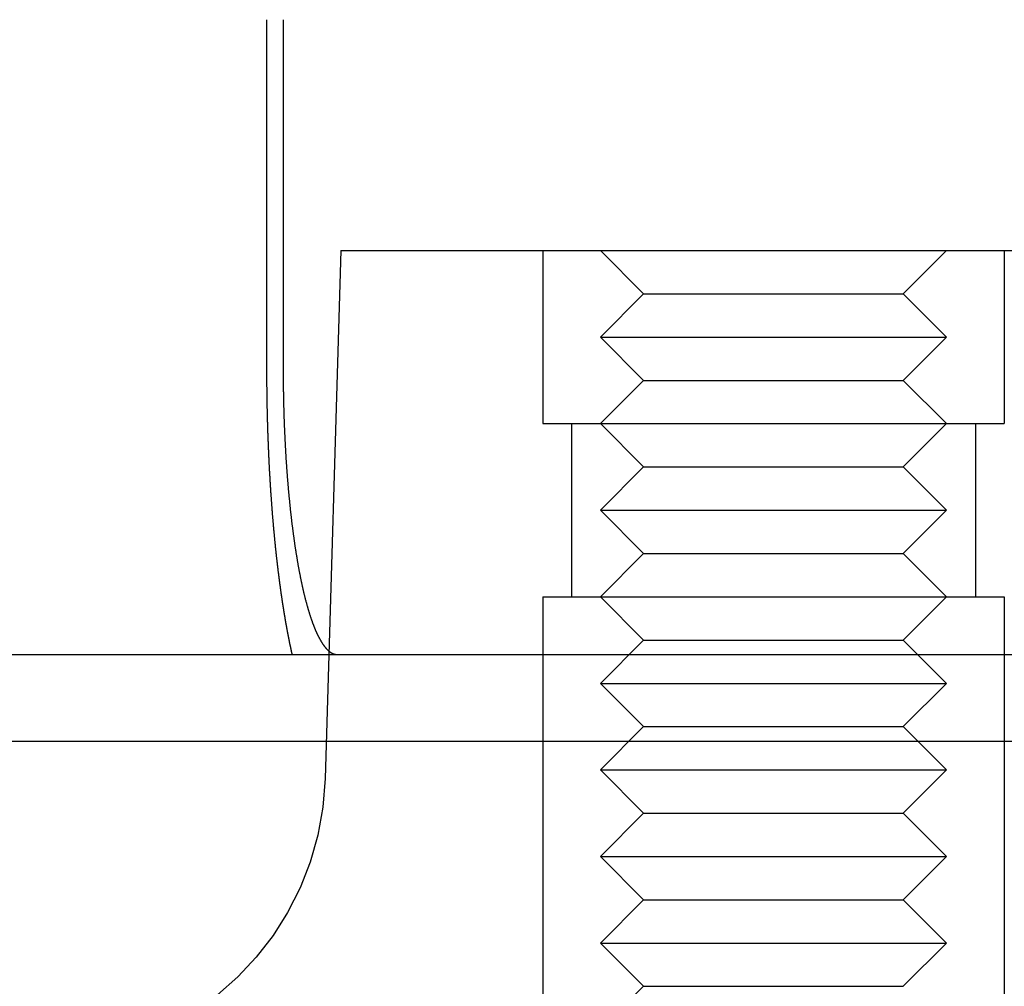
# Model space of a CAD drawing. Extents: x -138 to 1474, y -689 to 130.
# Drawn here: x 176 to 193, y 18 to 34 of the extents above; entities that cross this region are included whole.
import ezdxf

# ---------------------------------------------------------------- set-up
doc = ezdxf.new("R2010")
doc.units = 0
doc.header["$LTSCALE"] = 50
doc.linetypes.add('VERDECKT', pattern=[0.375, 0.25, -0.125])
doc.layers.get('0').update_dxf_attribs({"linetype": 'CONTINUOUS'})
doc.layers.add('STEMPEL', color=3, linetype='CONTINUOUS')

# ---------------------------------------------------------------- blocks, each defined once
blk = doc.blocks.new('A$C1C087EDF')
at = {"color": 3, "linetype": 'CONTINUOUS', "extrusion": (0, 1, -2e-16)}
for p, q in [((180.22056, 28.5), (180.22056, 34.5)), ((180.50177, 34.5), (180.50177, 28.5)), ((-136.39857, 23.5), (394.5, 23.5)), ((-138.5, 22), (394.5, 22))]:
    blk.add_line(p, q, dxfattribs=at)
at = {"color": 1, "linetype": 'VERDECKT', "extrusion": (0, 1, -2e-16)}
for p, q in [((181.5, 30.5), (181.23026, 21.35262)), ((181.5, 30.5), (192.75, 30.5)), ((185, 30.5), (185, 27.5)), ((185, 30.5), (185, 27.5)), ((186.75, 29.75), (186, 30.5)), ((191.25, 29.75), (192, 30.5)), ((192.75, 30.5), (196.5, 30.5)), ((193, 30.5), (193, 27.5)), ((193, 30.5), (193, 27.5)), ((186.75, 29.75), (186, 29)), ((186.75, 29.75), (191.25, 29.75)), ((191.25, 29.75), (192, 29)), ((186, 29), (192, 29)), ((186.75, 28.25), (186, 29)), ((191.25, 28.25), (192, 29)), ((186.75, 28.25), (186, 27.5)), ((186.75, 28.25), (191.25, 28.25)), ((191.25, 28.25), (192, 27.5)), ((185, 27.5), (193, 27.5)), ((185, 27.5), (193, 27.5)), ((185.5, 27.5), (185.5, 24.5)), ((185.5, 27.5), (185.5, 24.5)), ((186.75, 26.75), (186, 27.5)), ((191.25, 26.75), (192, 27.5)), ((192.5, 27.5), (192.5, 24.5)), ((192.5, 27.5), (192.5, 24.5)), ((186.75, 26.75), (186, 26)), ((186.75, 26.75), (191.25, 26.75)), ((191.25, 26.75), (192, 26)), ((186, 26), (192, 26)), ((186.75, 25.25), (186, 26)), ((191.25, 25.25), (192, 26)), ((186.75, 25.25), (186, 24.5)), ((186.75, 25.25), (191.25, 25.25)), ((191.25, 25.25), (192, 24.5)), ((185, 24.5), (193, 24.5)), ((185, 24.5), (185, 16.5)), ((185, 24.5), (193, 24.5)), ((185, 24.5), (185, 16.5)), ((186.75, 23.75), (186, 24.5)), ((191.25, 23.75), (192, 24.5)), ((193, 24.5), (193, 16.5)), ((193, 24.5), (193, 16.5)), ((186.75, 23.75), (186, 23)), ((186.75, 23.75), (191.25, 23.75)), ((191.25, 23.75), (192, 23)), ((186, 23), (192, 23)), ((186.75, 22.25), (186, 23)), ((191.25, 22.25), (192, 23)), ((186.75, 22.25), (186, 21.5)), ((186.75, 22.25), (191.25, 22.25)), ((191.25, 22.25), (192, 21.5)), ((186, 21.5), (192, 21.5)), ((186.75, 20.75), (186, 21.5)), ((191.25, 20.75), (192, 21.5)), ((186.75, 20.75), (186, 20)), ((186.75, 20.75), (191.25, 20.75)), ((191.25, 20.75), (192, 20)), ((186, 20), (192, 20)), ((186.75, 19.25), (186, 20)), ((191.25, 19.25), (192, 20)), ((186.75, 19.25), (186, 18.5)), ((186.75, 19.25), (191.25, 19.25)), ((191.25, 19.25), (192, 18.5)), ((186, 18.5), (192, 18.5)), ((186.75, 17.75), (186, 18.5)), ((191.25, 17.75), (192, 18.5)), ((186.75, 17.75), (186, 17)), ((186.75, 17.75), (191.25, 17.75))]:
    blk.add_line(p, q, dxfattribs=at)
at = {"color": 3}
for points in [[(180.66, 23.5, 0), (180.659, 23.5058, 0), (180.658, 23.5115, 0), (180.657, 23.5173, 0), (180.655, 23.523, 0), (180.654, 23.5288, 0), (180.653, 23.5346, 0), (180.651, 23.5404, 0), (180.65, 23.5462, 0), (180.649, 23.552, 0), (180.648, 23.5578, 0), (180.646, 23.5636, 0), (180.645, 23.5694, 0), (180.644, 23.5752, 0), (180.643, 23.5811, 0), (180.641, 23.5869, 0), (180.64, 23.5927, 0), (180.639, 23.5986, 0), (180.638, 23.6044, 0), (180.636, 23.6103, 0), (180.635, 23.6161, 0), (180.634, 23.622, 0), (180.633, 23.6278, 0), (180.631, 23.6337, 0), (180.63, 23.6396, 0), (180.629, 23.6454, 0), (180.628, 23.6513, 0), (180.626, 23.6572, 0), (180.625, 23.6631, 0), (180.624, 23.669, 0), (180.623, 23.6749, 0), (180.621, 23.6808, 0), (180.62, 23.6867, 0), (180.619, 23.6926, 0), (180.618, 23.6985, 0), (180.617, 23.7044, 0), (180.615, 23.7103, 0), (180.614, 23.7162, 0), (180.613, 23.7221, 0), (180.612, 23.7281, 0), (180.611, 23.734, 0), (180.609, 23.7399, 0), (180.608, 23.7458, 0), (180.607, 23.7518, 0), (180.606, 23.7577, 0), (180.605, 23.7636, 0), (180.603, 23.7696, 0), (180.602, 23.7755, 0), (180.601, 23.7815, 0), (180.6, 23.7874, 0), (180.599, 23.7934, 0), (180.598, 23.7993, 0), (180.596, 23.8053, 0), (180.595, 23.8112, 0), (180.594, 23.8172, 0), (180.593, 23.8231, 0), (180.592, 23.8291, 0), (180.591, 23.835, 0), (180.589, 23.841, 0), (180.588, 23.847, 0), (180.587, 23.8529, 0), (180.586, 23.8589, 0), (180.585, 23.8648, 0), (180.584, 23.8708, 0), (180.583, 23.8768, 0), (180.581, 23.8827, 0), (180.58, 23.8887, 0), (180.579, 23.8947, 0), (180.578, 23.9006, 0), (180.577, 23.9066, 0), (180.576, 23.9126, 0), (180.575, 23.9186, 0), (180.574, 23.9246, 0), (180.572, 23.9306, 0), (180.571, 23.9366, 0), (180.57, 23.9427, 0), (180.569, 23.9488, 0), (180.568, 23.9549, 0), (180.567, 23.961, 0), (180.566, 23.9671, 0), (180.565, 23.9732, 0), (180.564, 23.9794, 0), (180.562, 23.9855, 0), (180.561, 23.9917, 0), (180.56, 23.9979, 0), (180.559, 24.0041, 0), (180.558, 24.0103, 0), (180.557, 24.0166, 0), (180.556, 24.0228, 0), (180.555, 24.0291, 0), (180.553, 24.0354, 0), (180.552, 24.0417, 0), (180.551, 24.048, 0), (180.55, 24.0543, 0), (180.549, 24.0606, 0), (180.548, 24.067, 0), (180.547, 24.0734, 0), (180.546, 24.0797, 0), (180.545, 24.0861, 0), (180.543, 24.0925, 0), (180.542, 24.099, 0), (180.541, 24.1054, 0), (180.54, 24.1119, 0), (180.539, 24.1183, 0), (180.538, 24.1248, 0), (180.537, 24.1313, 0), (180.536, 24.1378, 0), (180.535, 24.1443, 0), (180.534, 24.1509, 0), (180.532, 24.1574, 0), (180.531, 24.164, 0), (180.53, 24.1706, 0), (180.529, 24.1772, 0), (180.528, 24.1838, 0), (180.527, 24.1904, 0), (180.526, 24.197, 0), (180.525, 24.2037, 0), (180.524, 24.2103, 0), (180.523, 24.217, 0), (180.521, 24.2237, 0), (180.52, 24.2304, 0), (180.519, 24.2371, 0), (180.518, 24.2438, 0), (180.517, 24.2505, 0), (180.516, 24.2573, 0), (180.515, 24.264, 0), (180.514, 24.2708, 0), (180.513, 24.2776, 0), (180.512, 24.2844, 0), (180.511, 24.2912, 0), (180.509, 24.2981, 0), (180.508, 24.3049, 0), (180.507, 24.3117, 0), (180.506, 24.3186, 0), (180.505, 24.3255, 0), (180.504, 24.3324, 0), (180.503, 24.3393, 0), (180.502, 24.3462, 0), (180.501, 24.3531, 0), (180.5, 24.3601, 0), (180.499, 24.367, 0), (180.498, 24.374, 0), (180.496, 24.3809, 0), (180.495, 24.3879, 0), (180.494, 24.3949, 0), (180.493, 24.4019, 0), (180.492, 24.409, 0), (180.491, 24.416, 0), (180.49, 24.423, 0), (180.489, 24.4301, 0), (180.488, 24.4372, 0), (180.487, 24.4442, 0), (180.486, 24.4513, 0), (180.485, 24.4584, 0), (180.484, 24.4656, 0), (180.483, 24.4727, 0), (180.482, 24.4798, 0), (180.481, 24.487, 0), (180.479, 24.4941, 0), (180.478, 24.5013, 0), (180.477, 24.5085, 0), (180.476, 24.5157, 0), (180.475, 24.5229, 0), (180.474, 24.5301, 0), (180.473, 24.5373, 0), (180.472, 24.5445, 0), (180.471, 24.5518, 0), (180.47, 24.559, 0), (180.469, 24.5663, 0), (180.468, 24.5736, 0), (180.467, 24.5809, 0), (180.466, 24.5882, 0), (180.465, 24.5955, 0), (180.464, 24.6028, 0), (180.463, 24.6101, 0), (180.462, 24.6174, 0), (180.461, 24.6248, 0), (180.46, 24.6321, 0), (180.459, 24.6395, 0), (180.458, 24.6469, 0), (180.457, 24.6543, 0), (180.456, 24.6617, 0), (180.455, 24.6691, 0), (180.454, 24.6765, 0), (180.453, 24.6839, 0), (180.452, 24.6913, 0), (180.451, 24.6988, 0), (180.45, 24.7062, 0), (180.449, 24.7137, 0), (180.448, 24.7211, 0), (180.447, 24.7286, 0), (180.446, 24.7361, 0), (180.445, 24.7436, 0), (180.444, 24.7511, 0), (180.443, 24.7586, 0), (180.442, 24.7661, 0), (180.441, 24.7736, 0), (180.44, 24.7812, 0), (180.439, 24.7887, 0), (180.438, 24.7963, 0), (180.437, 24.8038, 0), (180.436, 24.8114, 0), (180.435, 24.819, 0), (180.434, 24.8266, 0), (180.433, 24.8341, 0), (180.432, 24.8417, 0), (180.431, 24.8494, 0), (180.43, 24.857, 0), (180.429, 24.8646, 0), (180.428, 24.8722, 0), (180.427, 24.8799, 0), (180.426, 24.8875, 0), (180.425, 24.8951, 0), (180.424, 24.9028, 0), (180.423, 24.9105, 0), (180.422, 24.9181, 0), (180.421, 24.9258, 0), (180.42, 24.9335, 0), (180.419, 24.9412, 0), (180.418, 24.9489, 0), (180.418, 24.9566, 0), (180.417, 24.9643, 0), (180.416, 24.9721, 0), (180.415, 24.9798, 0), (180.414, 24.9875, 0), (180.413, 24.9953, 0), (180.412, 25.003, 0), (180.411, 25.0107, 0), (180.41, 25.0185, 0), (180.409, 25.0263, 0), (180.408, 25.034, 0), (180.407, 25.0418, 0), (180.406, 25.0496, 0), (180.406, 25.0574, 0), (180.405, 25.0652, 0), (180.404, 25.073, 0), (180.403, 25.0808, 0), (180.402, 25.0886, 0), (180.401, 25.0964, 0), (180.4, 25.1042, 0), (180.399, 25.112, 0), (180.398, 25.1199, 0), (180.397, 25.1277, 0), (180.397, 25.1355, 0), (180.396, 25.1434, 0), (180.395, 25.1512, 0), (180.394, 25.1591, 0), (180.393, 25.1669, 0), (180.392, 25.1748, 0), (180.391, 25.1827, 0), (180.39, 25.1905, 0), (180.389, 25.1984, 0), (180.389, 25.2063, 0), (180.388, 25.2142, 0), (180.387, 25.2221, 0), (180.386, 25.23, 0), (180.385, 25.2378, 0), (180.384, 25.2457, 0), (180.383, 25.2536, 0), (180.383, 25.2615, 0), (180.382, 25.2694, 0), (180.381, 25.2774, 0), (180.38, 25.2853, 0), (180.379, 25.2932, 0), (180.378, 25.3011, 0), (180.378, 25.309, 0), (180.377, 25.3169, 0), (180.376, 25.3249, 0), (180.375, 25.3328, 0), (180.374, 25.3407, 0), (180.373, 25.3487, 0), (180.373, 25.3566, 0), (180.372, 25.3645, 0), (180.371, 25.3725, 0), (180.37, 25.3804, 0), (180.369, 25.3884, 0), (180.368, 25.3963, 0), (180.368, 25.4043, 0), (180.367, 25.4122, 0), (180.366, 25.4202, 0), (180.365, 25.4281, 0), (180.364, 25.4361, 0), (180.364, 25.444, 0), (180.363, 25.452, 0), (180.362, 25.46, 0), (180.361, 25.4679, 0), (180.36, 25.4759, 0), (180.36, 25.4839, 0), (180.359, 25.4918, 0), (180.358, 25.4998, 0), (180.357, 25.5077, 0), (180.357, 25.5157, 0), (180.356, 25.5237, 0), (180.355, 25.5316, 0), (180.354, 25.5396, 0), (180.354, 25.5476, 0), (180.353, 25.5555, 0), (180.352, 25.5635, 0), (180.351, 25.5715, 0), (180.35, 25.5794, 0), (180.35, 25.5874, 0), (180.349, 25.5954, 0), (180.348, 25.6033, 0), (180.348, 25.6113, 0), (180.347, 25.6193, 0), (180.346, 25.6272, 0), (180.345, 25.6352, 0), (180.345, 25.6432, 0), (180.344, 25.6511, 0), (180.343, 25.6591, 0), (180.342, 25.667, 0), (180.342, 25.675, 0), (180.341, 25.6829, 0), (180.34, 25.6909, 0), (180.34, 25.6988, 0), (180.339, 25.7068, 0), (180.338, 25.7147, 0), (180.337, 25.7227, 0), (180.337, 25.7306, 0), (180.336, 25.7386, 0), (180.335, 25.7465, 0), (180.335, 25.7544, 0), (180.334, 25.7624, 0), (180.333, 25.7703, 0), (180.333, 25.7782, 0), (180.332, 25.7861, 0), (180.331, 25.7941, 0), (180.33, 25.802, 0), (180.33, 25.8099, 0), (180.329, 25.8178, 0), (180.328, 25.8257, 0), (180.328, 25.8336, 0), (180.327, 25.8415, 0), (180.326, 25.8494, 0), (180.326, 25.8573, 0), (180.325, 25.8652, 0), (180.325, 25.8731, 0), (180.324, 25.881, 0), (180.323, 25.8888, 0), (180.323, 25.8967, 0), (180.322, 25.9046, 0), (180.321, 25.9125, 0), (180.321, 25.9203, 0), (180.32, 25.9282, 0), (180.319, 25.936, 0), (180.319, 25.9439, 0), (180.318, 25.9517, 0), (180.317, 25.9595, 0), (180.317, 25.9674, 0), (180.316, 25.9752, 0), (180.316, 25.983, 0), (180.315, 25.9908, 0), (180.314, 25.9986, 0), (180.314, 26.0064, 0), (180.313, 26.0142, 0), (180.313, 26.022, 0), (180.312, 26.0299, 0), (180.311, 26.0377, 0), (180.311, 26.0455, 0), (180.31, 26.0534, 0), (180.31, 26.0613, 0), (180.309, 26.0692, 0), (180.308, 26.0771, 0), (180.308, 26.085, 0), (180.307, 26.0929, 0), (180.307, 26.1009, 0), (180.306, 26.1088, 0), (180.305, 26.1168, 0), (180.305, 26.1248, 0), (180.304, 26.1328, 0), (180.304, 26.1408, 0), (180.303, 26.1488, 0), (180.302, 26.1569, 0), (180.302, 26.1649, 0), (180.301, 26.173, 0), (180.301, 26.181, 0), (180.3, 26.1891, 0), (180.3, 26.1972, 0), (180.299, 26.2053, 0), (180.298, 26.2135, 0), (180.298, 26.2216, 0), (180.297, 26.2298, 0), (180.297, 26.2379, 0), (180.296, 26.2461, 0), (180.296, 26.2543, 0), (180.295, 26.2625, 0), (180.294, 26.2707, 0), (180.294, 26.2789, 0), (180.293, 26.2872, 0), (180.293, 26.2954, 0), (180.292, 26.3037, 0), (180.292, 26.3119, 0), (180.291, 26.3202, 0), (180.291, 26.3285, 0), (180.29, 26.3368, 0), (180.289, 26.3451, 0), (180.289, 26.3535, 0), (180.288, 26.3618, 0), (180.288, 26.3701, 0), (180.287, 26.3785, 0), (180.287, 26.3869, 0), (180.286, 26.3952, 0), (180.286, 26.4036, 0), (180.285, 26.412, 0), (180.285, 26.4205, 0), (180.284, 26.4289, 0), (180.284, 26.4373, 0), (180.283, 26.4458, 0), (180.282, 26.4542, 0), (180.282, 26.4627, 0), (180.281, 26.4711, 0), (180.281, 26.4796, 0), (180.28, 26.4881, 0), (180.28, 26.4966, 0), (180.279, 26.5051, 0), (180.279, 26.5137, 0), (180.278, 26.5222, 0), (180.278, 26.5307, 0), (180.277, 26.5393, 0), (180.277, 26.5479, 0), (180.276, 26.5564, 0), (180.276, 26.565, 0), (180.275, 26.5736, 0), (180.275, 26.5822, 0), (180.274, 26.5908, 0), (180.274, 26.5994, 0), (180.273, 26.608, 0), (180.273, 26.6167, 0), (180.272, 26.6253, 0), (180.272, 26.634, 0), (180.271, 26.6426, 0), (180.271, 26.6513, 0), (180.27, 26.66, 0), (180.27, 26.6686, 0), (180.269, 26.6773, 0), (180.269, 26.686, 0), (180.269, 26.6947, 0), (180.268, 26.7035, 0), (180.268, 26.7122, 0), (180.267, 26.7209, 0), (180.267, 26.7296, 0), (180.266, 26.7384, 0), (180.266, 26.7471, 0), (180.265, 26.7559, 0), (180.265, 26.7647, 0), (180.264, 26.7734, 0), (180.264, 26.7822, 0), (180.263, 26.791, 0), (180.263, 26.7998, 0), (180.263, 26.8086, 0), (180.262, 26.8174, 0), (180.262, 26.8262, 0), (180.261, 26.8351, 0), (180.261, 26.8439, 0), (180.26, 26.8527, 0), (180.26, 26.8616, 0), (180.259, 26.8704, 0), (180.259, 26.8793, 0), (180.259, 26.8881, 0), (180.258, 26.897, 0), (180.258, 26.9059, 0), (180.257, 26.9147, 0), (180.257, 26.9236, 0), (180.257, 26.9325, 0), (180.256, 26.9414, 0), (180.256, 26.9503, 0), (180.255, 26.9592, 0), (180.255, 26.9681, 0), (180.254, 26.977, 0), (180.254, 26.9859, 0), (180.254, 26.9949, 0), (180.253, 27.0038, 0), (180.253, 27.0127, 0), (180.252, 27.0217, 0), (180.252, 27.0306, 0), (180.252, 27.0396, 0), (180.251, 27.0485, 0), (180.251, 27.0575, 0), (180.251, 27.0664, 0), (180.25, 27.0754, 0), (180.25, 27.0844, 0), (180.249, 27.0933, 0), (180.249, 27.1023, 0), (180.249, 27.1113, 0), (180.248, 27.1203, 0), (180.248, 27.1293, 0), (180.248, 27.1383, 0), (180.247, 27.1472, 0), (180.247, 27.1562, 0), (180.247, 27.1652, 0), (180.246, 27.1742, 0), (180.246, 27.1833, 0), (180.245, 27.1923, 0), (180.245, 27.2013, 0), (180.245, 27.2103, 0), (180.244, 27.2193, 0), (180.244, 27.2283, 0), (180.244, 27.2374, 0), (180.243, 27.2464, 0), (180.243, 27.2554, 0), (180.243, 27.2644, 0), (180.242, 27.2735, 0), (180.242, 27.2825, 0), (180.242, 27.2916, 0), (180.241, 27.3006, 0), (180.241, 27.3096, 0), (180.241, 27.3187, 0), (180.241, 27.3277, 0), (180.24, 27.3368, 0), (180.24, 27.3458, 0), (180.24, 27.3549, 0), (180.239, 27.3639, 0), (180.239, 27.373, 0), (180.239, 27.382, 0), (180.238, 27.3911, 0), (180.238, 27.4001, 0), (180.238, 27.4092, 0), (180.238, 27.4183, 0), (180.237, 27.4273, 0), (180.237, 27.4364, 0), (180.237, 27.4454, 0), (180.236, 27.4545, 0), (180.236, 27.4636, 0), (180.236, 27.4726, 0), (180.236, 27.4817, 0), (180.235, 27.4907, 0), (180.235, 27.4998, 0), (180.235, 27.5089, 0), (180.235, 27.5179, 0), (180.234, 27.527, 0), (180.234, 27.536, 0), (180.234, 27.5451, 0), (180.234, 27.5542, 0), (180.233, 27.5632, 0), (180.233, 27.5723, 0), (180.233, 27.5813, 0), (180.233, 27.5904, 0), (180.232, 27.5994, 0), (180.232, 27.6085, 0), (180.232, 27.6175, 0), (180.232, 27.6266, 0), (180.231, 27.6356, 0), (180.231, 27.6447, 0), (180.231, 27.6537, 0), (180.231, 27.6628, 0), (180.23, 27.6718, 0), (180.23, 27.6809, 0), (180.23, 27.6899, 0), (180.23, 27.6989, 0), (180.23, 27.708, 0), (180.229, 27.717, 0), (180.229, 27.726, 0), (180.229, 27.7351, 0), (180.229, 27.7441, 0), (180.229, 27.7531, 0), (180.228, 27.7621, 0), (180.228, 27.7711, 0), (180.228, 27.7801, 0), (180.228, 27.7892, 0), (180.228, 27.7982, 0), (180.228, 27.8072, 0), (180.227, 27.8162, 0), (180.227, 27.8252, 0), (180.227, 27.8342, 0), (180.227, 27.8431, 0), (180.227, 27.8521, 0), (180.226, 27.8611, 0), (180.226, 27.8701, 0), (180.226, 27.8791, 0), (180.226, 27.888, 0), (180.226, 27.897, 0), (180.226, 27.906, 0), (180.226, 27.9149, 0), (180.225, 27.9239, 0), (180.225, 27.9328, 0), (180.225, 27.9418, 0), (180.225, 27.9507, 0), (180.225, 27.9596, 0), (180.225, 27.9686, 0), (180.225, 27.9775, 0), (180.224, 27.9864, 0), (180.224, 27.9953, 0), (180.224, 28.0042, 0), (180.224, 28.0131, 0), (180.224, 28.022, 0), (180.224, 28.0309, 0), (180.224, 28.0398, 0), (180.224, 28.0487, 0), (180.223, 28.0576, 0), (180.223, 28.0664, 0), (180.223, 28.0753, 0), (180.223, 28.0841, 0), (180.223, 28.093, 0), (180.223, 28.1018, 0), (180.223, 28.1107, 0), (180.223, 28.1195, 0), (180.223, 28.1283, 0), (180.222, 28.1371, 0), (180.222, 28.1459, 0), (180.222, 28.1547, 0), (180.222, 28.1635, 0), (180.222, 28.1723, 0), (180.222, 28.1811, 0), (180.222, 28.1899, 0), (180.222, 28.1987, 0), (180.222, 28.2074, 0), (180.222, 28.2162, 0), (180.222, 28.2249, 0), (180.222, 28.2336, 0), (180.222, 28.2424, 0), (180.221, 28.2511, 0), (180.221, 28.2598, 0), (180.221, 28.2685, 0), (180.221, 28.2772, 0), (180.221, 28.2859, 0), (180.221, 28.2946, 0), (180.221, 28.3032, 0), (180.221, 28.3119, 0), (180.221, 28.3205, 0), (180.221, 28.3292, 0), (180.221, 28.3378, 0), (180.221, 28.3464, 0), (180.221, 28.355, 0), (180.221, 28.3637, 0), (180.221, 28.3723, 0), (180.221, 28.3808, 0), (180.221, 28.3894, 0), (180.221, 28.398, 0), (180.221, 28.4065, 0), (180.221, 28.4151, 0), (180.221, 28.4236, 0), (180.221, 28.4322, 0), (180.221, 28.4407, 0), (180.221, 28.4492, 0), (180.221, 28.4577, 0), (180.221, 28.4662, 0), (180.221, 28.4746, 0), (180.221, 28.4831, 0), (180.221, 28.4916, 0), (180.221, 28.5, 0)], [(180.502, 28.5, 0), (180.502, 28.4871, 0), (180.502, 28.4742, 0), (180.502, 28.4612, 0), (180.502, 28.4482, 0), (180.502, 28.4352, 0), (180.502, 28.4221, 0), (180.502, 28.4091, 0), (180.502, 28.3959, 0), (180.502, 28.3828, 0), (180.502, 28.3696, 0), (180.502, 28.3564, 0), (180.502, 28.3432, 0), (180.502, 28.33, 0), (180.502, 28.3167, 0), (180.503, 28.3034, 0), (180.503, 28.2901, 0), (180.503, 28.2767, 0), (180.503, 28.2633, 0), (180.503, 28.25, 0), (180.503, 28.2365, 0), (180.503, 28.2231, 0), (180.503, 28.2096, 0), (180.504, 28.1962, 0), (180.504, 28.1827, 0), (180.504, 28.1691, 0), (180.504, 28.1556, 0), (180.504, 28.1421, 0), (180.504, 28.1285, 0), (180.505, 28.1149, 0), (180.505, 28.1013, 0), (180.505, 28.0877, 0), (180.505, 28.074, 0), (180.505, 28.0604, 0), (180.506, 28.0467, 0), (180.506, 28.033, 0), (180.506, 28.0193, 0), (180.506, 28.0056, 0), (180.507, 27.9919, 0), (180.507, 27.9782, 0), (180.507, 27.9644, 0), (180.508, 27.9507, 0), (180.508, 27.9369, 0), (180.508, 27.9232, 0), (180.508, 27.9094, 0), (180.509, 27.8956, 0), (180.509, 27.8818, 0), (180.509, 27.868, 0), (180.51, 27.8542, 0), (180.51, 27.8404, 0), (180.51, 27.8266, 0), (180.511, 27.8128, 0), (180.511, 27.799, 0), (180.511, 27.7851, 0), (180.512, 27.7713, 0), (180.512, 27.7575, 0), (180.513, 27.7436, 0), (180.513, 27.7298, 0), (180.513, 27.716, 0), (180.514, 27.7021, 0), (180.514, 27.6883, 0), (180.515, 27.6745, 0), (180.515, 27.6607, 0), (180.516, 27.6468, 0), (180.516, 27.633, 0), (180.516, 27.6192, 0), (180.517, 27.6054, 0), (180.517, 27.5916, 0), (180.518, 27.5778, 0), (180.518, 27.564, 0), (180.519, 27.5502, 0), (180.519, 27.5364, 0), (180.52, 27.5226, 0), (180.52, 27.5088, 0), (180.521, 27.4951, 0), (180.521, 27.4813, 0), (180.522, 27.4676, 0), (180.523, 27.4538, 0), (180.523, 27.4401, 0), (180.524, 27.4264, 0), (180.524, 27.4127, 0), (180.525, 27.399, 0), (180.525, 27.3854, 0), (180.526, 27.3717, 0), (180.527, 27.358, 0), (180.527, 27.3444, 0), (180.528, 27.3308, 0), (180.528, 27.3172, 0), (180.529, 27.3036, 0), (180.53, 27.29, 0), (180.53, 27.2765, 0), (180.531, 27.263, 0), (180.532, 27.2494, 0), (180.532, 27.2359, 0), (180.533, 27.2224, 0), (180.534, 27.209, 0), (180.534, 27.1955, 0), (180.535, 27.1821, 0), (180.536, 27.1687, 0), (180.536, 27.1553, 0), (180.537, 27.142, 0), (180.538, 27.1286, 0), (180.538, 27.1153, 0), (180.539, 27.102, 0), (180.54, 27.0888, 0), (180.541, 27.0755, 0), (180.541, 27.0623, 0), (180.542, 27.0491, 0), (180.543, 27.0359, 0), (180.544, 27.0228, 0), (180.544, 27.0097, 0), (180.545, 26.9966, 0), (180.546, 26.9835, 0), (180.547, 26.9705, 0), (180.548, 26.9575, 0), (180.548, 26.9445, 0), (180.549, 26.9316, 0), (180.55, 26.9187, 0), (180.551, 26.9058, 0), (180.552, 26.8929, 0), (180.552, 26.8801, 0), (180.553, 26.8673, 0), (180.554, 26.8546, 0), (180.555, 26.8419, 0), (180.556, 26.8292, 0), (180.557, 26.8165, 0), (180.557, 26.8039, 0), (180.558, 26.7913, 0), (180.559, 26.7788, 0), (180.56, 26.7663, 0), (180.561, 26.7538, 0), (180.562, 26.7413, 0), (180.563, 26.7289, 0), (180.563, 26.7166, 0), (180.564, 26.7043, 0), (180.565, 26.692, 0), (180.566, 26.6797, 0), (180.567, 26.6675, 0), (180.568, 26.6554, 0), (180.569, 26.6432, 0), (180.57, 26.6312, 0), (180.571, 26.6191, 0), (180.572, 26.6071, 0), (180.572, 26.5952, 0), (180.573, 26.5833, 0), (180.574, 26.5713, 0), (180.575, 26.5594, 0), (180.576, 26.5475, 0), (180.577, 26.5355, 0), (180.578, 26.5235, 0), (180.579, 26.5115, 0), (180.58, 26.4995, 0), (180.581, 26.4875, 0), (180.582, 26.4755, 0), (180.583, 26.4635, 0), (180.584, 26.4514, 0), (180.585, 26.4394, 0), (180.586, 26.4273, 0), (180.587, 26.4152, 0), (180.588, 26.4031, 0), (180.589, 26.391, 0), (180.59, 26.3789, 0), (180.591, 26.3668, 0), (180.592, 26.3547, 0), (180.594, 26.3425, 0), (180.595, 26.3304, 0), (180.596, 26.3183, 0), (180.597, 26.3061, 0), (180.598, 26.294, 0), (180.599, 26.2818, 0), (180.6, 26.2697, 0), (180.601, 26.2575, 0), (180.603, 26.2454, 0), (180.604, 26.2332, 0), (180.605, 26.2211, 0), (180.606, 26.2089, 0), (180.607, 26.1968, 0), (180.608, 26.1846, 0), (180.61, 26.1724, 0), (180.611, 26.1603, 0), (180.612, 26.1481, 0), (180.613, 26.136, 0), (180.614, 26.1239, 0), (180.616, 26.1117, 0), (180.617, 26.0996, 0), (180.618, 26.0875, 0), (180.619, 26.0753, 0), (180.621, 26.0632, 0), (180.622, 26.0511, 0), (180.623, 26.039, 0), (180.625, 26.0269, 0), (180.626, 26.0148, 0), (180.627, 26.0028, 0), (180.628, 25.9907, 0), (180.63, 25.9787, 0), (180.631, 25.9666, 0), (180.632, 25.9546, 0), (180.634, 25.9426, 0), (180.635, 25.9306, 0), (180.636, 25.9186, 0), (180.638, 25.9066, 0), (180.639, 25.8946, 0), (180.64, 25.8827, 0), (180.642, 25.8708, 0), (180.643, 25.8588, 0), (180.645, 25.8469, 0), (180.646, 25.8351, 0), (180.647, 25.8232, 0), (180.649, 25.8114, 0), (180.65, 25.7995, 0), (180.652, 25.7877, 0), (180.653, 25.7759, 0), (180.655, 25.7642, 0), (180.656, 25.7524, 0), (180.657, 25.7407, 0), (180.659, 25.729, 0), (180.66, 25.7173, 0), (180.662, 25.7057, 0), (180.663, 25.694, 0), (180.665, 25.6824, 0), (180.666, 25.6708, 0), (180.668, 25.6593, 0), (180.669, 25.6477, 0), (180.671, 25.6362, 0), (180.672, 25.6248, 0), (180.674, 25.6133, 0), (180.675, 25.6019, 0), (180.677, 25.5905, 0), (180.678, 25.5791, 0), (180.68, 25.5677, 0), (180.681, 25.5564, 0), (180.683, 25.5451, 0), (180.685, 25.5339, 0), (180.686, 25.5226, 0), (180.688, 25.5114, 0), (180.689, 25.5003, 0), (180.691, 25.4891, 0), (180.692, 25.478, 0), (180.694, 25.4669, 0), (180.696, 25.4559, 0), (180.697, 25.4448, 0), (180.699, 25.4338, 0), (180.7, 25.4229, 0), (180.702, 25.412, 0), (180.704, 25.4011, 0), (180.705, 25.3902, 0), (180.707, 25.3794, 0), (180.708, 25.3686, 0), (180.71, 25.3578, 0), (180.712, 25.3471, 0), (180.713, 25.3364, 0), (180.715, 25.3258, 0), (180.717, 25.3151, 0), (180.718, 25.3046, 0), (180.72, 25.294, 0), (180.722, 25.2835, 0), (180.723, 25.273, 0), (180.725, 25.2626, 0), (180.727, 25.2522, 0), (180.728, 25.2418, 0), (180.73, 25.2315, 0), (180.732, 25.2212, 0), (180.733, 25.211, 0), (180.735, 25.2008, 0), (180.737, 25.1906, 0), (180.738, 25.1805, 0), (180.74, 25.1704, 0), (180.742, 25.1604, 0), (180.743, 25.1504, 0), (180.745, 25.1404, 0), (180.747, 25.1305, 0), (180.748, 25.1206, 0), (180.75, 25.1108, 0), (180.752, 25.101, 0), (180.753, 25.0913, 0), (180.755, 25.0815, 0), (180.757, 25.0719, 0), (180.758, 25.0623, 0), (180.76, 25.0527, 0), (180.762, 25.0432, 0), (180.764, 25.0337, 0), (180.765, 25.0243, 0), (180.767, 25.0149, 0), (180.769, 25.0055, 0), (180.77, 24.9962, 0), (180.772, 24.987, 0), (180.774, 24.9778, 0), (180.776, 24.9686, 0), (180.777, 24.9595, 0), (180.779, 24.9504, 0), (180.781, 24.9413, 0), (180.782, 24.9322, 0), (180.784, 24.9231, 0), (180.786, 24.914, 0), (180.788, 24.905, 0), (180.789, 24.8959, 0), (180.791, 24.8868, 0), (180.793, 24.8777, 0), (180.795, 24.8687, 0), (180.797, 24.8596, 0), (180.798, 24.8505, 0), (180.8, 24.8415, 0), (180.802, 24.8325, 0), (180.804, 24.8234, 0), (180.806, 24.8144, 0), (180.808, 24.8054, 0), (180.809, 24.7964, 0), (180.811, 24.7874, 0), (180.813, 24.7784, 0), (180.815, 24.7695, 0), (180.817, 24.7605, 0), (180.819, 24.7516, 0), (180.821, 24.7426, 0), (180.823, 24.7337, 0), (180.825, 24.7248, 0), (180.827, 24.7159, 0), (180.828, 24.707, 0), (180.83, 24.6982, 0), (180.832, 24.6893, 0), (180.834, 24.6805, 0), (180.836, 24.6717, 0), (180.838, 24.6629, 0), (180.84, 24.6541, 0), (180.842, 24.6453, 0), (180.844, 24.6366, 0), (180.846, 24.6278, 0), (180.848, 24.6191, 0), (180.85, 24.6104, 0), (180.852, 24.6018, 0), (180.854, 24.5931, 0), (180.856, 24.5845, 0), (180.858, 24.5759, 0), (180.86, 24.5673, 0), (180.862, 24.5587, 0), (180.864, 24.5502, 0), (180.867, 24.5417, 0), (180.869, 24.5332, 0), (180.871, 24.5247, 0), (180.873, 24.5162, 0), (180.875, 24.5078, 0), (180.877, 24.4994, 0), (180.879, 24.491, 0), (180.881, 24.4827, 0), (180.883, 24.4744, 0), (180.885, 24.4661, 0), (180.887, 24.4578, 0), (180.89, 24.4496, 0), (180.892, 24.4414, 0), (180.894, 24.4332, 0), (180.896, 24.425, 0), (180.898, 24.4169, 0), (180.9, 24.4088, 0), (180.902, 24.4008, 0), (180.905, 24.3928, 0), (180.907, 24.3848, 0), (180.909, 24.3768, 0), (180.911, 24.3689, 0), (180.913, 24.361, 0), (180.915, 24.3531, 0), (180.918, 24.3453, 0), (180.92, 24.3375, 0), (180.922, 24.3297, 0), (180.924, 24.322, 0), (180.926, 24.3143, 0), (180.929, 24.3067, 0), (180.931, 24.299, 0), (180.933, 24.2914, 0), (180.935, 24.2839, 0), (180.937, 24.2764, 0), (180.94, 24.2689, 0), (180.942, 24.2615, 0), (180.944, 24.2541, 0), (180.946, 24.2467, 0), (180.949, 24.2394, 0), (180.951, 24.2321, 0), (180.953, 24.2248, 0), (180.955, 24.2176, 0), (180.958, 24.2104, 0), (180.96, 24.2033, 0), (180.962, 24.1962, 0), (180.964, 24.1891, 0), (180.967, 24.182, 0), (180.969, 24.175, 0), (180.971, 24.1681, 0), (180.973, 24.1612, 0), (180.976, 24.1543, 0), (180.978, 24.1474, 0), (180.98, 24.1406, 0), (180.982, 24.1339, 0), (180.985, 24.1271, 0), (180.987, 24.1205, 0), (180.989, 24.1138, 0), (180.992, 24.1072, 0), (180.994, 24.1006, 0), (180.996, 24.0941, 0), (180.998, 24.0876, 0), (181.001, 24.0812, 0), (181.003, 24.0747, 0), (181.005, 24.0684, 0), (181.007, 24.062, 0), (181.01, 24.0558, 0), (181.012, 24.0495, 0), (181.014, 24.0433, 0), (181.017, 24.0371, 0), (181.019, 24.031, 0), (181.021, 24.0249, 0), (181.023, 24.0189, 0), (181.026, 24.0129, 0), (181.028, 24.0069, 0), (181.03, 24.001, 0), (181.033, 23.9951, 0), (181.035, 23.9893, 0), (181.037, 23.9835, 0), (181.039, 23.9778, 0), (181.042, 23.972, 0), (181.044, 23.9664, 0), (181.046, 23.9608, 0), (181.048, 23.9552, 0), (181.051, 23.9496, 0), (181.053, 23.9442, 0), (181.055, 23.9387, 0), (181.057, 23.9333, 0), (181.06, 23.9279, 0), (181.062, 23.9226, 0), (181.064, 23.9174, 0), (181.066, 23.9121, 0), (181.069, 23.9069, 0), (181.071, 23.9018, 0), (181.073, 23.8967, 0), (181.075, 23.8917, 0), (181.078, 23.8867, 0), (181.08, 23.8817, 0), (181.082, 23.8768, 0), (181.084, 23.8719, 0), (181.087, 23.867, 0), (181.089, 23.8621, 0), (181.091, 23.8573, 0), (181.093, 23.8525, 0), (181.096, 23.8477, 0), (181.098, 23.8429, 0), (181.1, 23.8381, 0), (181.103, 23.8334, 0), (181.105, 23.8287, 0), (181.107, 23.824, 0), (181.11, 23.8194, 0), (181.112, 23.8147, 0), (181.114, 23.8101, 0), (181.117, 23.8055, 0), (181.119, 23.801, 0), (181.121, 23.7964, 0), (181.124, 23.7919, 0), (181.126, 23.7874, 0), (181.128, 23.783, 0), (181.131, 23.7785, 0), (181.133, 23.7741, 0), (181.136, 23.7697, 0), (181.138, 23.7654, 0), (181.14, 23.7611, 0), (181.143, 23.7568, 0), (181.145, 23.7525, 0), (181.148, 23.7482, 0), (181.15, 23.744, 0), (181.153, 23.7398, 0), (181.155, 23.7357, 0), (181.157, 23.7315, 0), (181.16, 23.7274, 0), (181.162, 23.7234, 0), (181.165, 23.7193, 0), (181.167, 23.7153, 0), (181.17, 23.7113, 0), (181.172, 23.7074, 0), (181.175, 23.7035, 0), (181.177, 23.6996, 0), (181.18, 23.6957, 0), (181.182, 23.6919, 0), (181.185, 23.6881, 0), (181.187, 23.6844, 0), (181.19, 23.6807, 0), (181.192, 23.677, 0), (181.195, 23.6733, 0), (181.197, 23.6697, 0), (181.2, 23.6661, 0), (181.202, 23.6625, 0), (181.205, 23.659, 0), (181.207, 23.6555, 0), (181.21, 23.6521, 0), (181.212, 23.6487, 0), (181.215, 23.6453, 0), (181.217, 23.642, 0), (181.22, 23.6386, 0), (181.223, 23.6354, 0), (181.225, 23.6321, 0), (181.228, 23.629, 0), (181.23, 23.6258, 0), (181.233, 23.6227, 0), (181.235, 23.6196, 0), (181.238, 23.6166, 0), (181.241, 23.6136, 0), (181.243, 23.6106, 0), (181.246, 23.6077, 0), (181.248, 23.6048, 0), (181.251, 23.6019, 0), (181.253, 23.5991, 0), (181.256, 23.5964, 0), (181.259, 23.5936, 0), (181.261, 23.591, 0), (181.264, 23.5883, 0), (181.266, 23.5857, 0), (181.269, 23.5832, 0), (181.271, 23.5806, 0), (181.274, 23.5782, 0), (181.277, 23.5757, 0), (181.279, 23.5733, 0), (181.282, 23.571, 0), (181.284, 23.5687, 0), (181.287, 23.5664, 0), (181.29, 23.5641, 0), (181.292, 23.5619, 0), (181.295, 23.5598, 0), (181.297, 23.5577, 0), (181.3, 23.5556, 0), (181.303, 23.5535, 0), (181.305, 23.5515, 0), (181.308, 23.5496, 0), (181.31, 23.5477, 0), (181.313, 23.5458, 0), (181.316, 23.5439, 0), (181.318, 23.5421, 0), (181.321, 23.5404, 0), (181.323, 23.5386, 0), (181.326, 23.5369, 0), (181.328, 23.5353, 0), (181.331, 23.5337, 0), (181.334, 23.5321, 0), (181.336, 23.5306, 0), (181.339, 23.5291, 0), (181.341, 23.5276, 0), (181.344, 23.5262, 0), (181.346, 23.5248, 0), (181.349, 23.5235, 0), (181.352, 23.5222, 0), (181.354, 23.5209, 0), (181.357, 23.5197, 0), (181.359, 23.5185, 0), (181.362, 23.5174, 0), (181.364, 23.5162, 0), (181.367, 23.5152, 0), (181.37, 23.5141, 0), (181.372, 23.5131, 0), (181.375, 23.5122, 0), (181.377, 23.5112, 0), (181.38, 23.5104, 0), (181.382, 23.5095, 0), (181.385, 23.5087, 0), (181.387, 23.5079, 0), (181.39, 23.5072, 0), (181.392, 23.5065, 0), (181.395, 23.5058, 0), (181.397, 23.5052, 0), (181.4, 23.5046, 0), (181.402, 23.504, 0), (181.405, 23.5035, 0), (181.407, 23.503, 0), (181.41, 23.5026, 0), (181.412, 23.5022, 0), (181.415, 23.5018, 0), (181.417, 23.5014, 0), (181.42, 23.5011, 0), (181.422, 23.5009, 0), (181.425, 23.5006, 0), (181.427, 23.5004, 0), (181.429, 23.5003, 0), (181.432, 23.5002, 0), (181.434, 23.5001, 0), (181.437, 23.5, 0), (181.439, 23.5, 0)]]:
    blk.add_polyline3d(points, dxfattribs=at)
at = {"color": 1, "linetype": 'VERDECKT', "extrusion": (0, -2e-16, -1)}
blk.add_arc((-176.23243, 21.5), 5, 181.689076, 270, dxfattribs=at)

msp = doc.modelspace()

# ---------------------------------------------------------------- block references
at = {"layer": 'STEMPEL'}
msp.add_blockref('A$C1C087EDF', (0, 0), dxfattribs=at)

doc.saveas('drawing.dxf')
